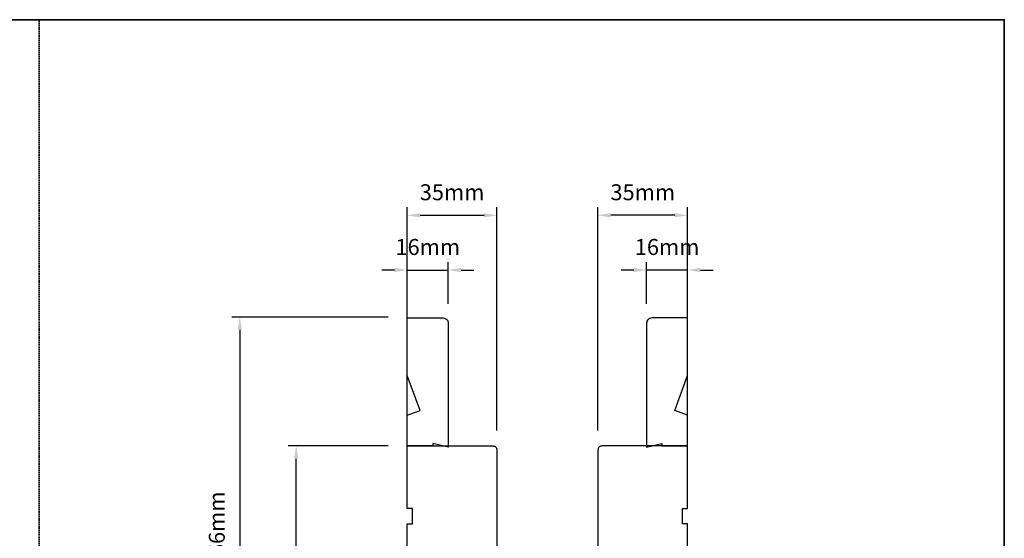
# Model space of a CAD drawing. Extents: x 23136 to 28808, y 13035 to 16692.
# Drawn here: x 24493 to 24877, y 14363 to 14566 of the extents above; entities that cross this region are included whole.
import ezdxf

# ---------------------------------------------------------------- set-up
doc = ezdxf.new("R2010")
doc.units = 0
doc.header["$LTSCALE"] = 200
doc.header["$MEASUREMENT"] = 0
doc.header["$PDMODE"] = 3
doc.header["$PDSIZE"] = 25
doc.linetypes.add('HIDDEN', pattern=[0.375, 0.25, -0.125])
doc.layers.get('DEFPOINTS').update_dxf_attribs({"color": 2, "linetype": 'CONTINUOUS'})
for name, color, linetype, lineweight in [('2', 2, 'CONTINUOUS', 25), ('8', 7, 'CONTINUOUS', 35), ('Dimensions', 2, 'CONTINUOUS', 25), ('Visible (ANSI)', 7, 'CONTINUOUS', 25), ('Wood', 7, 'CONTINUOUS', 25)]:
    doc.layers.add(name, color=color, linetype=linetype, lineweight=lineweight)
doc.styles.add('style1', font='arial.ttf')
doc.dimstyles.new('LWFRAC$0', dxfattribs={"dimscale": 20, "dimtxt": 2.5, "dimasz": 2, "dimexe": 1.25, "dimexo": 3, "dimgap": 2, "dimtad": 1, "dimtoh": 1, "dimdec": 4, "dimlfac": 0.03937, "dimzin": 4, "dimdsep": 46, "dimlunit": 5, "dimtxsty": 'style1', "dimcen": 0, "dimadec": 0, "dimazin": 0, "dimtfac": 1, "dimtdec": 4, "dimtix": 1, "dimtmove": 0, "dimatfit": 3, "dimfxl": 1.25, "dimfrac": 2, "dimtzin": 0, "dimarcsym": 0})

# ---------------------------------------------------------------- blocks, each defined once
blk = doc.blocks.new('*D57')
at = {"layer": 'DEFPOINTS', "color": 0, "transparency": 16777216}
for p in [(24600.76, 14399.49), (24644.17, 14399.49), (24612.42, 14283.49)]:
    blk.add_point(p, dxfattribs=at)
at = {"layer": 'Dimensions', "color": 0, "lineweight": -2, "transparency": 16777216}
for p, q in [((24636.67, 14399.49), (24597.63, 14399.49)), ((24600.76, 14288.49), (24600.76, 14394.49)), ((24604.92, 14283.49), (24597.63, 14283.49))]:
    blk.add_line(p, q, dxfattribs=at)
at = {"layer": 'Dimensions', "color": 0, "transparency": 16777216}
for points in [[(24599.92, 14394.49), (24601.59, 14394.49), (24600.76, 14399.49)], [(24599.92, 14288.49), (24601.59, 14288.49), (24600.76, 14283.49)]]:
    blk.add_solid(points, dxfattribs=at)
at = {"layer": 'Dimensions', "color": 0, "transparency": 16777216, "insert": (24592.57, 14341.49), "char_height": 6.25, "attachment_point": 5, "rotation": 90, "style": 'style1'}
blk.add_mtext('116mm', dxfattribs=at)
blk = doc.blocks.new('*D60')
at = {"layer": 'DEFPOINTS', "color": 0, "transparency": 16777216}
for p in [(24679.17, 14489.61), (24644.17, 14399.49), (24679.17, 14397.99)]:
    blk.add_point(p, dxfattribs=at)
at = {"layer": 'Dimensions', "color": 0, "lineweight": -2, "transparency": 16777216}
for p, q in [((24644.17, 14406.99), (24644.17, 14492.74)), ((24679.17, 14405.49), (24679.17, 14492.74)), ((24649.17, 14489.61), (24674.17, 14489.61))]:
    blk.add_line(p, q, dxfattribs=at)
at = {"layer": 'Dimensions', "color": 0, "transparency": 16777216}
for points in [[(24649.17, 14490.45), (24649.17, 14488.78), (24644.17, 14489.61)], [(24674.17, 14490.45), (24674.17, 14488.78), (24679.17, 14489.61)]]:
    blk.add_solid(points, dxfattribs=at)
at = {"layer": 'Dimensions', "color": 0, "transparency": 16777216, "insert": (24661.67, 14497.81), "char_height": 6.25, "attachment_point": 5, "style": 'style1'}
blk.add_mtext('35mm', dxfattribs=at)
blk = doc.blocks.new('*D61')
at = {"layer": 'DEFPOINTS', "color": 0, "transparency": 16777216}
for p in [(24660.17, 14468.23), (24644.17, 14449.86), (24660.17, 14447.49)]:
    blk.add_point(p, dxfattribs=at)
at = {"layer": 'Dimensions', "color": 0, "lineweight": -2, "transparency": 16777216}
for p, q in [((24644.17, 14457.36), (24644.17, 14471.35)), ((24660.17, 14454.99), (24660.17, 14471.35)), ((24639.17, 14468.23), (24634.17, 14468.23)), ((24644.17, 14468.23), (24660.17, 14468.23)), ((24665.17, 14468.23), (24670.17, 14468.23))]:
    blk.add_line(p, q, dxfattribs=at)
at = {"layer": 'Dimensions', "color": 0, "transparency": 16777216}
for points in [[(24639.17, 14469.06), (24639.17, 14467.39), (24644.17, 14468.23)], [(24665.17, 14469.06), (24665.17, 14467.39), (24660.17, 14468.23)]]:
    blk.add_solid(points, dxfattribs=at)
at = {"layer": 'Dimensions', "color": 0, "transparency": 16777216, "insert": (24652.17, 14476.42), "char_height": 6.25, "attachment_point": 5, "style": 'style1'}
blk.add_mtext('16mm', dxfattribs=at)
blk = doc.blocks.new('*D62')
at = {"layer": 'DEFPOINTS', "color": 0, "transparency": 16777216}
for p in [(24718.65, 14489.61), (24753.65, 14399.49), (24718.65, 14397.99)]:
    blk.add_point(p, dxfattribs=at)
at = {"layer": 'Dimensions', "color": 0, "lineweight": -2, "transparency": 16777216}
for p, q in [((24718.65, 14405.49), (24718.65, 14492.74)), ((24753.65, 14406.99), (24753.65, 14492.74)), ((24748.65, 14489.61), (24723.65, 14489.61))]:
    blk.add_line(p, q, dxfattribs=at)
at = {"layer": 'Dimensions', "color": 0, "transparency": 16777216}
for points in [[(24723.65, 14490.45), (24723.65, 14488.78), (24718.65, 14489.61)], [(24748.65, 14490.45), (24748.65, 14488.78), (24753.65, 14489.61)]]:
    blk.add_solid(points, dxfattribs=at)
at = {"layer": 'Dimensions', "color": 0, "transparency": 16777216, "insert": (24736.15, 14497.81), "char_height": 6.25, "attachment_point": 5, "style": 'style1'}
blk.add_mtext('35mm', dxfattribs=at)
blk = doc.blocks.new('*D63')
at = {"layer": 'DEFPOINTS', "color": 0, "transparency": 16777216}
for p in [(24737.65, 14468.23), (24753.65, 14449.86), (24737.65, 14447.49)]:
    blk.add_point(p, dxfattribs=at)
at = {"layer": 'Dimensions', "color": 0, "lineweight": -2, "transparency": 16777216}
for p, q in [((24737.65, 14454.99), (24737.65, 14471.35)), ((24753.65, 14457.36), (24753.65, 14471.35)), ((24732.65, 14468.23), (24727.65, 14468.23)), ((24753.65, 14468.23), (24737.65, 14468.23)), ((24758.65, 14468.23), (24763.65, 14468.23))]:
    blk.add_line(p, q, dxfattribs=at)
at = {"layer": 'Dimensions', "color": 0, "transparency": 16777216}
for points in [[(24732.65, 14469.06), (24732.65, 14467.39), (24737.65, 14468.23)], [(24758.65, 14469.06), (24758.65, 14467.39), (24753.65, 14468.23)]]:
    blk.add_solid(points, dxfattribs=at)
at = {"layer": 'Dimensions', "color": 0, "transparency": 16777216, "insert": (24745.65, 14476.42), "char_height": 6.25, "attachment_point": 5, "style": 'style1'}
blk.add_mtext('16mm', dxfattribs=at)
blk = doc.blocks.new('*D64')
at = {"layer": '2', "color": 0, "lineweight": -2, "transparency": 16777216}
for p, q in [((24636.67, 14449.86), (24575.64, 14449.86)), ((24578.76, 14444.86), (24578.76, 14288.49)), ((24604.92, 14283.49), (24575.64, 14283.49))]:
    blk.add_line(p, q, dxfattribs=at)
at = {"layer": '2', "color": 0, "transparency": 16777216}
for points in [[(24577.93, 14444.86), (24579.6, 14444.86), (24578.76, 14449.86)], [(24577.93, 14288.49), (24579.6, 14288.49), (24578.76, 14283.49)]]:
    blk.add_solid(points, dxfattribs=at)
at = {"layer": 'DEFPOINTS', "color": 0, "transparency": 16777216}
for p in [(24644.17, 14449.86), (24578.76, 14283.49), (24612.42, 14283.49)]:
    blk.add_point(p, dxfattribs=at)
at = {"layer": '2', "color": 0, "transparency": 16777216, "insert": (24570.57, 14366.68), "char_height": 6.25, "attachment_point": 5, "rotation": 90, "style": 'style1'}
blk.add_mtext('166mm', dxfattribs=at)

msp = doc.modelspace()

# ---------------------------------------------------------------- linework, layer by layer
at = {"layer": '8', "linetype": 'HIDDEN', "ltscale": 0.01}
msp.add_line((24500.32, 14074.55), (24500.32, 14566.06), dxfattribs=at)
at = {"layer": '8', "linetype": 'Continuous'}
msp.add_lwpolyline([(24123.26, 14566.06), (24877.37, 14566.06), (24877.37, 14074.55), (24123.26, 14074.55)], close=True, dxfattribs=at)
at = {"layer": 'Visible (ANSI)'}
for points in [[(24644.17, 14350.99), (24644.17, 14368.99), (24646.17, 14368.99), (24646.17, 14374.99), (24644.17, 14374.99), (24644.17, 14399.49), (24677.67, 14399.49, -0.414214), (24679.17, 14397.99), (24679.17, 14353.99, -0.414214)], [(24753.65, 14350.99), (24753.65, 14368.99), (24751.65, 14368.99), (24751.65, 14374.99), (24753.65, 14374.99), (24753.65, 14399.49), (24720.15, 14399.49, 0.414214), (24718.65, 14397.99), (24718.65, 14353.99, 0.414214)]]:
    msp.add_lwpolyline(points, format="xyb", dxfattribs=at)
at = {"layer": 'Wood'}
for points in [[(24660.17, 14398.99), (24654.17, 14400.49), (24654.17, 14399.49), (24644.17, 14399.49), (24644.17, 14411.51), (24649.17, 14413.33), (24644.17, 14427.07), (24644.17, 14449.49), (24658.17, 14449.49, -0.414214), (24660.17, 14447.49)], [(24737.65, 14398.99), (24743.65, 14400.49), (24743.65, 14399.49), (24753.65, 14399.49), (24753.65, 14411.51), (24748.65, 14413.33), (24753.65, 14427.07), (24753.65, 14449.49), (24739.65, 14449.49, 0.414214), (24737.65, 14447.49)]]:
    msp.add_lwpolyline(points, format="xyb", close=True, dxfattribs=at)

# ---------------------------------------------------------------- dimensions: what is measured, and where the dimension line sits
at = {"layer": '2'}
dim = msp.add_linear_dim(base=(24578.76, 14283.49), p1=(24644.17, 14449.86), p2=(24612.42, 14283.49), angle=270, dimstyle='LWFRAC$0', override={"dimscale": 2.5, "dimdec": 0, "dimlfac": 1, "dimlunit": 2, "dimpost": 'mm', "dimtdec": 0}, dxfattribs=at)
dim.commit()
dim.dimension.update_dxf_attribs({"geometry": '*D64', "text_midpoint": (24570.57, 14366.68)})
at = {"layer": 'Dimensions'}
for base, p1, p2, picture, middle in [((24679.17, 14489.61), (24644.17, 14399.49), (24679.17, 14397.99), '*D60', (24661.67, 14497.81)), ((24718.65, 14489.61), (24753.65, 14399.49), (24718.65, 14397.99), '*D62', (24736.15, 14497.81)), ((24660.17, 14468.23), (24644.17, 14449.86), (24660.17, 14447.49), '*D61', (24652.17, 14476.42)), ((24737.65, 14468.23), (24753.65, 14449.86), (24737.65, 14447.49), '*D63', (24745.65, 14476.42))]:
    dim = msp.add_linear_dim(base=base, p1=p1, p2=p2, dimstyle='LWFRAC$0', override={"dimscale": 2.5, "dimdec": 0, "dimlfac": 1, "dimlunit": 2, "dimpost": 'mm', "dimtdec": 0}, dxfattribs=at)
    dim.commit()
    dim.dimension.update_dxf_attribs({"geometry": picture, "text_midpoint": middle})
dim = msp.add_linear_dim(base=(24600.76, 14399.49), p1=(24612.42, 14283.49), p2=(24644.17, 14399.49), angle=90, dimstyle='LWFRAC$0', override={"dimscale": 2.5, "dimdec": 0, "dimlfac": 1, "dimlunit": 2, "dimpost": 'mm', "dimtdec": 0}, dxfattribs=at)
dim.commit()
dim.dimension.update_dxf_attribs({"geometry": '*D57', "text_midpoint": (24592.57, 14341.49)})

doc.saveas('drawing.dxf')
